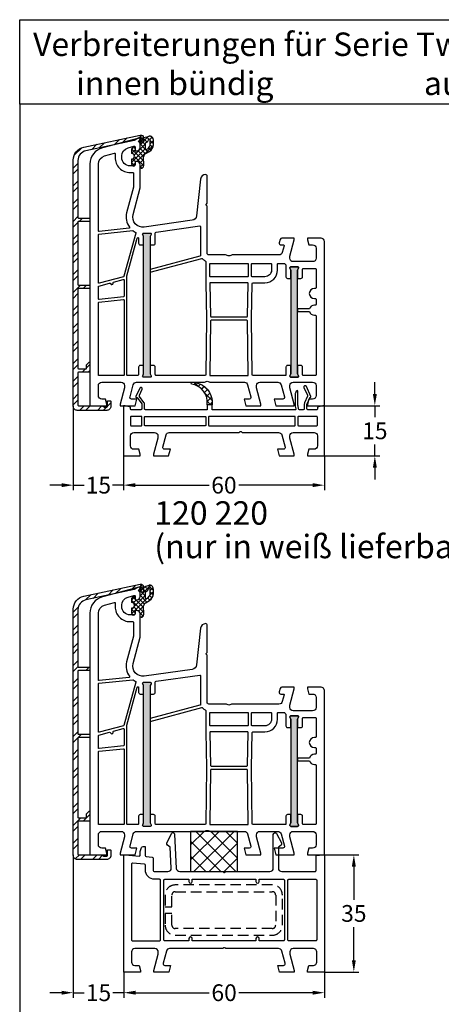
# Model space of a CAD drawing. Units: millimetres. Extents: x 7319 to 8581, y 7642 to 8719.
# Drawn here: x 7319 to 7445, y 8425 to 8719 of the extents above; entities that cross this region are included whole.
import ezdxf

# ---------------------------------------------------------------- set-up
doc = ezdxf.new("R2010")
doc.units = ezdxf.units.MM
doc.linetypes.add('AUSGEZOGEN', pattern=[0])
doc.linetypes.add('VERDECKT2', pattern=[0.1875, 0.125, -0.0625])
for name, color, linetype in [('10', 3, 'VERDECKT2'), ('61', 6, 'AUSGEZOGEN'), ('Aluvorsatzschalen', 94, 'Continuous'), ('Bemaßung', 1, 'Continuous'), ('Dichtungen', 6, 'AUSGEZOGEN'), ('Text', 7, 'Continuous')]:
    doc.layers.add(name, color=color, linetype=linetype)
doc.styles.add('arialn', font='ARIALN.TTF')
doc.styles.get("Standard").update_dxf_attribs({"font": 'arial.ttf'})
doc.dimstyles.new('Bemaßung klein', dxfattribs={"dimtxt": 5, "dimasz": 3.5, "dimexe": 1.5, "dimexo": 0, "dimgap": 1.5, "dimtad": 0, "dimtih": 1, "dimtoh": 1, "dimdsep": 46, "dimtxsty": 'arialn', "dimcen": 0, "dimclrd": 256, "dimclre": 256, "dimclrt": 256, "dimadec": 0, "dimazin": 0, "dimtfac": 1, "dimtmove": 0, "dimatfit": 3, "dimfxl": 1, "dimtolj": 1, "dimarcsym": 0})

# ---------------------------------------------------------------- blocks, each defined once
blk = doc.blocks.new('A$C29E82539')
at = {"layer": 'Dichtungen'}
h = blk.add_hatch(dxfattribs=at)
h.set_pattern_fill('ANSI37', color=6, scale=0.3)
h.set_pattern_definition([(45, (3.25, 4.7934), (-0.67352, 0.67352), []), (135, (3.25, 4.7934), (-0.67352, -0.67352), [])])
h.paths.add_polyline_path([(3.98, 4.26), (5.29, 5.01, 0.200287), (6.46, 7, 0.09163), (6.36, 8.82, 0.416391), (5.15, 9.56, -0.053527), (2.76, 9.04, 0.376291), (2.5, 8.75), (2.5, 6.23, -0.423554), (1.5, 5.2), (1, 5.2), (1, 5.73, 1), (0, 5.73), (0, 4.38, -0.999524), (0, 2.78), (0, 1.12, 1), (1, 1.12), (1, 2), (1.5, 2, -0.414668), (2.5, 1), (2.5, 0.04), (2.54, 0), (2.8, 0, 0.414214), (3.5, 0.7), (3.5, 2.1), (3.5, 3.4, -0.262734)])
h.paths.add_polyline_path([(4, 5.72), (4, 7.23, -0.319324), (4.34, 7.7, 0.011719), (4.51, 7.77, 0.213235), (4.8, 8.06), (4.9, 8.45, -0.833469), (5.48, 8.41, -0.07245), (5.43, 6.87, -0.227637), (4.71, 5.81), (4.31, 5.56, -0.592322)], flags=16)
for p, q in [((2.5, 6.17), (2.5, 8.75)), ((4, 7.23), (4, 5.72)), ((4.9, 8.45), (4.8, 8.06)), ((0, 4.38), (0, 5.73)), ((1, 5.73), (1, 5.2)), ((1, 5.2), (1.5, 5.2)), ((3.5, 2.1), (3.5, 3.4)), ((3.98, 4.26), (5.29, 5.01)), ((4.31, 5.56), (4.71, 5.81)), ((0, 1.12), (0, 2.78)), ((1.5, 2), (1, 2)), ((1, 2), (1, 1.12)), ((2.5, 0), (2.5, 1)), ((2.5, 0.04), (2.54, 0)), ((3.5, 2.1), (3.5, 0.7)), ((2.8, 0), (2.5, 0))]:
    blk.add_line(p, q, dxfattribs=at)
for centre, radius, start, end in [((2.8, 8.75), 0.3, 94.464, 180.1271), ((1.56, 20.45), 11.47, 276.0954, 288.268), ((5.39, 8.59), 1, 13.3696, 103.7973), ((1.5, 7.66), 5, 352.4325, 13.3704), ((0.5, 5.73), 0.5, 0, 180), ((1.5, 6.2), 1, 270, 358.1786), ((4.5, 7.23), 0.5, 109.1619, 180), ((3.02, 11.48), 4, 289.1619, 291.8476), ((4.33, 8.23), 0.5, 291.8477, 339.9963), ((3.97, 7.09), 1.47, 300.0969, 351.3934), ((5.19, 8.37), 0.3, 6.249, 165.4896), ((3.48, 7.4), 3, 307.1252, 352.4336), ((0.18, 7.82), 5.34, 349.6735, 6.249), ((0, 3.58), 0.8, 270.0283, 89.9738), ((4.5, 3.4), 1, 121.1181, 180), ((4.2, 5.72), 0.2, 180, 302.5568), ((0.5, 1.12), 0.5, 179.999, 359.999), ((1.5, 1), 0.999, 0, 90.0888), ((2.8, 0.7), 0.7, 270, 0)]:
    blk.add_arc(centre, radius, start, end, dxfattribs=at)
blk = doc.blocks.new('050003')
h = blk.add_hatch(color=3)
h.dxf.hatch_style = 1
h.paths.add_polyline_path([(18, 48), (18, 50.5), (18.27, 51.07, 0.55076), (18, 51.5), (16, 51.5, 0.55076), (15.73, 51.07), (16, 50.5), (16, 48), (16, 12), (16, 9.5), (15.73, 8.93, 0.55076), (16, 8.5), (18, 8.5, 0.55076), (18.27, 8.93), (18, 9.5), (18, 12)])
h.paths.add_polyline_path([(62, 38), (62, 40.5), (62.27, 41.07, 0.55076), (62, 41.5), (60, 41.5, 0.55076), (59.73, 41.07), (60, 40.5), (60, 38), (60, 12), (60, 9.5), (59.73, 8.93, 0.55076), (60, 8.5), (62, 8.5, 0.55076), (62.27, 8.93), (62, 9.5), (62, 12)])
for points in [[(13.5, 72.9), (13.5, 72.1, -0.414214), (13, 71.6), (12, 71.6, -0.414214), (9.5, 74.1), (9.5, 74.54, -0.339454), (11.35, 76.95), (13.12, 77.43, -0.493145), (13.5, 77.14), (13.5, 76.1), (14, 76.1, 0.414214), (15, 77.1), (15, 78.17, 0.305615), (14.69, 78.64, -0.6742), (14.69, 79.19, 0.305615), (15, 79.66), (15, 80), (3.71, 76.97, 0.339454), (0, 72.14), (0, 0), (5, 0), (5, 0.5), (4.6, 2), (3.5, 2, -0.414214), (2.5, 3), (2.5, 6, -0.414214), (3.5, 7), (9.3, 7, -0.414214), (10.3, 6), (10.3, 5.35), (9, 0.5), (9, 0), (13.46, 0), (14, 2), (12.43, 2, -0.493145), (11.95, 2.63), (12.92, 6.26, -0.339454), (13.89, 7), (34.01, 7, 0.147477), (34.45, 7.13, -0.301511), (35.55, 7.13, 0.147477), (35.99, 7), (46.11, 7, -0.339454), (47.08, 6.26), (48.05, 2.63, -0.493145), (47.57, 2), (46, 2), (46.54, 0), (51, 0), (51, 0.5), (49.7, 5.35), (49.7, 6, -0.414214), (50.7, 7), (56.11, 7, -0.339454), (57.08, 6.26), (58.05, 2.63, -0.493145), (57.57, 2), (55, 2), (55.54, 0), (61, 0), (61, 0.5), (59.7, 5.35), (59.7, 6, -0.414214), (60.7, 7), (66.5, 7, -0.414214), (67.5, 6), (67.5, 3, -0.414214), (66.5, 2), (65.4, 2), (65, 0.5), (65, 0), (70, 0), (70, 49, 0.414214), (69, 50), (65, 50), (65, 49.5), (65.4, 48), (66.5, 48, -0.414214), (67.5, 47), (67.5, 44, -0.414214), (66.5, 43), (60.7, 43, -0.414214), (59.7, 44), (59.7, 44.65), (61, 49.5), (61, 50), (57.27, 50, 0.339454), (56.79, 49.63), (56.51, 48.61, 0.481932), (57, 48), (57.75, 48, -0.493804), (57.94, 47.75), (57.4, 45.74, -0.33943), (56.44, 45), (42.49, 45, 0.147477), (42.05, 44.87, -0.301511), (40.95, 44.87, 0.147477), (40.51, 45), (35.5, 45, -0.414214), (35, 45.5), (35, 59.58), (34.79, 59.79, -0.414214), (34.79, 60.21), (35, 60.42), (35, 68.5, 0.414214), (34.5, 69, 0.3828), (33.01, 67.66), (31.81, 56.68, -0.34329), (30.53, 55.36), (16.2, 53.34, -0.537319), (12.88, 57.09), (15, 65), (15, 71.9, 0.414214), (14, 72.9)], [(2.72, 52.02, -0.445229), (2.5, 52.22), (2.5, 72.14, -0.339454), (4.35, 74.56), (7.29, 75.35, -0.534614), (7.54, 75.13, 0.032817), (7.5, 74.54), (7.5, 74.1, 0.414214), (12, 69.6), (12.8, 69.6, -0.414214), (13, 69.4), (13, 65.26), (10.95, 57.61, 0.232281), (11.8, 53.28, -0.584981), (11.66, 52.96)], [(11.01, 38.74), (14.11, 50.04, -0.874628), (14.5, 49.99), (14.5, 48.5, 0.414214), (15, 48), (16, 48), (16, 50.5), (15.73, 51.07, -0.55076), (16, 51.5), (18, 51.5, -0.55076), (18.27, 51.07), (18, 50.5), (18, 48), (19, 48, 0.414214), (19.5, 48.5), (19.5, 51.52, -0.373885), (19.76, 51.82), (32.77, 53.65, -0.455726), (33, 53.45), (33, 44.83, -0.339454), (32.85, 44.63), (18, 40.65), (18, 39.82), (33.39, 43.95, -0.290227), (33.59, 43.88, 0.107431), (34.44, 43.24, -0.290483), (34.55, 43.06), (34.55, 36.69), (34.81, 26), (34.55, 9.2, -0.409783), (34.35, 9), (19.8, 9, -0.414214), (19.5, 9.3), (19.5, 11.5, 0.414214), (19, 12), (18, 12), (18, 9.5), (18.27, 8.93, -0.55076), (18, 8.5), (16, 8.5, -0.55076), (15.73, 8.93), (16, 9.5), (16, 12), (15, 12, 0.414214), (14.5, 11.5), (14.5, 9.3, -0.414214), (14.2, 9), (11.2, 9, -0.414214), (11, 9.2), (11, 38.69), (11.01, 38.71, -0.025226)], [(10, 38.51), (2.75, 36.57, -0.493145), (2.5, 36.76), (2.5, 51.01, -0.383864), (2.68, 51.21), (12.75, 52.27, -0.18252), (12.88, 52.23, 0.037143), (13.52, 51.85, -0.356524), (13.67, 51.5), (10.14, 38.64, -0.279594)], [(18.27, 8.93, -0.55076), (18, 8.5), (16, 8.5, -0.55076), (15.73, 8.93), (16, 9.5), (16, 12), (16, 48), (16, 50.5), (15.73, 51.07, -0.55076), (16, 51.5), (18, 51.5, -0.55076), (18.27, 51.07), (18, 50.5), (18, 48), (18, 12), (18, 9.5)], [(35.95, 38.5, -0.414214), (35.75, 38.7), (35.75, 42.3, -0.414214), (35.95, 42.5), (47.05, 42.5, -0.414214), (47.25, 42.3), (47.25, 38.7, -0.414214), (47.05, 38.5)], [(48.65, 36.7), (52.2, 36.7, 0.414186), (56, 40.5), (56, 42.3, -0.414214), (56.2, 42.5), (57.99, 42.5, -0.258255), (58.16, 42.41, 0.04074), (58.45, 42.02, -0.182676), (58.5, 41.88), (58.5, 38.5, 0.414214), (59, 38), (60, 38), (60, 40.5), (59.73, 41.07, -0.55076), (60, 41.5), (62, 41.5, -0.55076), (62.27, 41.07), (62, 40.5), (62, 38), (63, 38, 0.414214), (63.5, 38.5), (63.5, 40.8, -0.414214), (63.7, 41), (67.3, 41, -0.414214), (67.5, 40.8), (67.5, 35.2, -0.414214), (67.3, 35), (67, 35, 1), (67, 32), (67.3, 32, -0.414214), (67.5, 31.8), (67.5, 30.2, -0.414214), (67.3, 30), (67, 30, 0.337188), (65.55, 28.9), (62, 28.9), (62, 28.1), (65.55, 28.1, 0.337188), (67, 27), (67.3, 27, -0.414214), (67.5, 26.8), (67.5, 9.2, -0.414214), (67.3, 9), (63.7, 9, -0.414214), (63.5, 9.2), (63.5, 11.5, 0.414214), (63, 12), (62, 12), (62, 9.5), (62.27, 8.93, -0.55076), (62, 8.5), (60, 8.5, -0.55076), (59.73, 8.93), (60, 9.5), (60, 12), (59, 12, 0.414214), (58.5, 11.5), (58.5, 9.2, -0.414214), (58.3, 9), (48.65, 9, -0.409783), (48.45, 9.2), (48.19, 26), (48.45, 36.5, -0.407027)], [(48.45, 38.5, -0.414214), (48.25, 38.7), (48.25, 42.3, -0.414214), (48.45, 42.5), (54, 42.5, -0.414214), (54.2, 42.3), (54.2, 40.5, -0.414214), (52.2, 38.5)], [(60, 40.5), (60, 38), (60, 12), (60, 9.5), (59.73, 8.93, 0.55076), (60, 8.5), (62, 8.5, 0.55076), (62.27, 8.93), (62, 9.5), (62, 12), (62, 38), (62, 40.5), (62.27, 41.07, 0.55076), (62, 41.5), (60, 41.5, 0.55076), (59.73, 41.07)], [(10.2, 32.69, -0.383864), (10.02, 32.49), (2.72, 31.72, -0.445229), (2.5, 31.92), (2.5, 35.52, -0.339454), (2.65, 35.71), (5.87, 36.57, -0.411401), (6.11, 36.44, 0.872734), (6.9, 36.54), (6.9, 36.7, -0.339454), (7.05, 36.89), (9.95, 37.67, -0.493145), (10.2, 37.47)], [(36, 26.7, 0.407054), (36.2, 26.5), (46.8, 26.5, 0.407054), (47, 26.7), (47.24, 36.5, 0.421417), (47.05, 36.7), (35.95, 36.7, 0.421401), (35.76, 36.49)], [(10, 9), (2.7, 9, -0.414214), (2.5, 9.2), (2.5, 30.72, -0.383864), (2.68, 30.91), (9.98, 31.68, -0.445229), (10.2, 31.48), (10.2, 9.2, -0.414214)], [(35.75, 9.2, 0.418658), (35.95, 9), (47.05, 9, 0.418658), (47.25, 9.2), (47, 25.3, 0.409783), (46.8, 25.5), (36.2, 25.5, 0.409783), (36, 25.3)]]:
    blk.add_lwpolyline(points, format="xyb", close=True)
at = {"layer": 'Dichtungen', "color": 0}
blk.add_blockref('A$C29E82539', (12.5, 70.9), dxfattribs=at)
blk = doc.blocks.new('120220')
h = blk.add_hatch()
h.set_pattern_fill('ANSI37', color=6, scale=0.4)
h.set_pattern_definition([(45, (23.3648, 3.65), (-0.89803, 0.89803), []), (135, (23.3648, 3.65), (-0.89803, -0.89803), [])])
h.paths.add_polyline_path([(20.61, 7), (20.59, 7, 0.545798), (20.27, 6.47, -0.413637), (25, 0.3), (26.5, 0.3), (26.5, 1.41, 0.377052)])
for points in [[(6.3, 0.41, 0.158384), (6.11, 1), (4.82, 2.78, -0.269937), (4.78, 3.18), (5.57, 4.93, 1), (4.85, 5.27), (3.69, 2.72, 0.628447), (3.88, 2.49, -0.306513), (4.09, 2.42), (5.46, 0.53, -0.158384), (5.5, 0.41), (5.5, -0.9, -0.414214), (5.2, -1.2), (2.3, -1.2, -0.414214), (2.1, -1), (2.1, -0.43), (0.5, 0), (0, 0), (0, -15), (5, -15), (5, -14.5), (4.6, -13), (3.1, -13, -0.414214), (2.1, -12), (2.1, -9, -0.414214), (3.1, -8), (9.3, -8, -0.414214), (10.3, -9), (10.3, -9.65), (9, -14.5), (9, -15), (13.46, -15), (14, -13), (12.23, -13, -0.493145), (11.74, -12.37), (12.72, -8.74, -0.339454), (13.68, -8), (34.58, -8), (34.79, -7.79, -0.414214), (35.21, -7.79), (35.42, -8), (46.32, -8, -0.339454), (47.28, -8.74), (48.26, -12.37, -0.493145), (47.77, -13), (46, -13), (46.54, -15), (51, -15), (51, -14.5), (49.7, -9.65), (49.7, -9, -0.414214), (50.7, -8), (56.9, -8, -0.414214), (57.9, -9), (57.9, -12, -0.414214), (56.9, -13), (55.4, -13), (55, -14.5), (55, -15), (60, -15), (60, 0), (59.5, 0), (57.9, -0.43), (57.9, -1, -0.414214), (57.7, -1.2), (55.1, -1.2, -0.414214), (54.8, -0.9), (54.8, 0.46, -0.102899), (54.82, 0.54), (55.62, 2.38, -0.298077), (55.8, 2.5, 0.54475), (55.98, 2.78), (54.63, 5.77, 1), (53.9, 5.43), (54.94, 3.15, -0.212214), (54.94, 2.83), (54.08, 0.86, 0.102899), (54, 0.46), (54, -0.9, -0.414214), (53.7, -1.2), (52.58, -1.2, -0.36397), (52.28, -0.95), (52.12, -0.02, -0.043661), (52.1, 0.16), (52.1, 4.25, 0.802585), (51.62, 4.36), (51.33, 3.72, 0.109518), (51.3, 3.6), (51.3, 0.09, 0.043661), (51.32, -0.09), (51.47, -0.97, -0.466308), (51.27, -1.2), (26.5, -1.2), (26.5, 0.3), (25, 0.3), (25, -1.2), (6.6, -1.2, -0.414214), (6.3, -0.9)], [(2.3, -3.2, 0.414214), (2.1, -3.4), (2.1, -5.8, 0.414214), (2.3, -6), (5.3, -6, 0.414214), (5.5, -5.8), (5.5, -3.4, 0.414214), (5.3, -3.2)], [(24.4, -3.2, -0.414214), (24.6, -3.4), (24.6, -5.8, -0.414214), (24.4, -6), (6.5, -6, -0.414214), (6.3, -5.8), (6.3, -3.4, -0.414214), (6.5, -3.2)], [(25.6, -3.2, 0.414214), (25.4, -3.4), (25.4, -5.8, 0.414214), (25.6, -6), (51.1, -6, 0.414214), (51.3, -5.8), (51.3, -3.4, 0.414214), (51.1, -3.2)], [(52.1, -3.4), (52.1, -5.8, 0.414214), (52.3, -6), (57.7, -6, 0.414214), (57.9, -5.8), (57.9, -3.4, 0.414214), (57.7, -3.2), (52.3, -3.2, 0.414214)]]:
    blk.add_lwpolyline(points, format="xyb", close=True)
at = {"layer": '61'}
blk.add_lwpolyline([(20.61, 7, -0.429498), (26.5, 0.3), (25, 0.3, 0.413637), (20.27, 6.47, -0.565905)], format="xyb", close=True, dxfattribs=at)
blk = doc.blocks.new('120242')
blk.add_lwpolyline([(57.1, -5, 0.414214), (57.4, -4.7), (57.4, -0.17), (59.4, 0), (59.9, 0), (59.9, -35), (54.9, -35), (54.9, -34.5), (55.3, -33), (56.6, -33, 0.414214), (57.6, -32), (57.6, -29, 0.414214), (56.6, -28), (50.6, -28, 0.414214), (49.6, -29), (49.6, -29.65), (50.9, -34.5), (50.9, -35), (46.49, -35), (45.95, -33), (47.67, -33, 0.493145), (48.16, -32.37), (47.18, -28.74, 0.339454), (46.22, -28), (30.42, -28), (30.21, -27.79, 0.414214), (29.79, -27.79), (29.58, -28), (13.68, -28, 0.339454), (12.72, -28.74), (11.74, -32.37, 0.493145), (12.23, -33), (13.95, -33), (13.41, -35), (9, -35), (9, -34.5), (10.3, -29.65), (10.3, -29, 0.414214), (9.3, -28), (3.3, -28, 0.414214), (2.3, -29), (2.3, -32, 0.414214), (3.3, -33), (4.6, -33), (5, -34.5), (5, -35), (0, -35), (0, 0), (0.5, 0), (4.57, -0.36, 0.440011), (4.9, -0.06), (4.9, 1), (5.33, 2.17, -0.315299), (5.8, 2.5), (6.2, 2.5, -0.414214), (6.4, 2.3), (6.4, -0.24, 0.388879), (6.67, -0.54), (8.48, -0.7, -0.388879), (8.75, -1), (8.75, -4.5, 0.414214), (9.25, -5), (13.18, -5, 0.429634), (14.18, -3.95), (13.85, 2.29), (13.02, 2.85, -0.37045), (12.85, 3.48), (14.2, 6.35, -0.780031), (15.15, 6.17), (15.68, -4.05, 0.39896), (16.68, -5), (29.58, -5), (29.79, -5.21, 0.414214), (30.21, -5.21), (30.42, -5), (43.65, -5, 0.414214), (44.65, -4), (44.65, 6.09, -0.780031), (45.59, 6.33), (47.09, 3.53, -0.37045), (46.95, 2.89), (46.15, 2.29), (46.15, -4, 0.414214), (47.15, -5), (57.15, -5)], format="xyb")
for points in [[(2.6, -25.7), (10.65, -25.7, 0.414214), (10.95, -25.4), (10.95, -7.6, 0.414214), (10.65, -7.3), (9.25, -7.3, -0.414214), (6.45, -4.5), (6.45, -3.1, 0.388879), (6.18, -2.81), (2.63, -2.49, 0.440011), (2.3, -2.79), (2.3, -25.4, 0.414214)], [(19.45, -25), (19.45, -25.7), (12.25, -25.7, -0.414214), (11.95, -25.4), (11.95, -7.6, -0.414214), (12.25, -7.3), (19.45, -7.3), (19.45, -8, 1), (20.45, -8), (20.45, -7.3), (39.45, -7.3), (39.45, -8, 1), (40.45, -8), (40.45, -7.3), (47.65, -7.3, -0.414214), (47.95, -7.6), (47.95, -25.4, -0.414214), (47.65, -25.7), (40.45, -25.7), (40.45, -25, 1), (39.45, -25), (39.45, -25.7), (20.45, -25.7), (20.45, -25, 1)], [(49.25, -25.7, -0.414214), (48.95, -25.4), (48.95, -7.6, -0.414214), (49.25, -7.3), (57.3, -7.3, -0.414214), (57.6, -7.6), (57.6, -25.4, -0.414214), (57.3, -25.7)]]:
    blk.add_lwpolyline(points, format="xyb", close=True)
blk = doc.blocks.new('*D56')
at = {"layer": 'Bemaßung', "lineweight": -2}
for p, q in [((7424.68, 8607.24), (7424.68, 8610.74)), ((7409.61, 8603.74), (7426.18, 8603.74)), ((7424.68, 8603.74), (7424.68, 8600.29)), ((7424.68, 8588.74), (7424.68, 8592.18)), ((7409.61, 8588.74), (7426.18, 8588.74)), ((7424.68, 8585.24), (7424.68, 8581.74))]:
    blk.add_line(p, q, dxfattribs=at)
at = {"layer": 'Bemaßung'}
for points in [[(7424.1, 8607.24), (7425.27, 8607.24), (7424.68, 8603.74)], [(7424.1, 8585.24), (7425.27, 8585.24), (7424.68, 8588.74)]]:
    blk.add_solid(points, dxfattribs=at)
at = {"layer": 'Defpoints', "color": 0}
for p in [(7409.61, 8603.74), (7409.61, 8588.74), (7424.68, 8588.74)]:
    blk.add_point(p, dxfattribs=at)
at = {"layer": 'Bemaßung', "insert": (7424.68, 8596.24), "char_height": 5, "attachment_point": 5, "style": 'arialn'}
blk.add_mtext('\\A1;15', dxfattribs=at)
blk = doc.blocks.new('*D57')
at = {"layer": 'Bemaßung', "lineweight": -2}
for p, q in [((7349.61, 8588.74), (7349.61, 8578.52)), ((7409.61, 8588.74), (7409.61, 8578.52)), ((7353.11, 8580.02), (7375.17, 8580.02)), ((7406.11, 8580.02), (7384.05, 8580.02))]:
    blk.add_line(p, q, dxfattribs=at)
at = {"layer": 'Bemaßung'}
for points in [[(7353.11, 8580.61), (7353.11, 8579.44), (7349.61, 8580.02)], [(7406.11, 8580.61), (7406.11, 8579.44), (7409.61, 8580.02)]]:
    blk.add_solid(points, dxfattribs=at)
at = {"layer": 'Defpoints', "color": 0}
for p in [(7349.61, 8588.74), (7409.61, 8588.74), (7409.61, 8580.02)]:
    blk.add_point(p, dxfattribs=at)
at = {"layer": 'Bemaßung', "insert": (7379.61, 8580.02), "char_height": 5, "attachment_point": 5, "style": 'arialn'}
blk.add_mtext('\\A1;60', dxfattribs=at)
blk = doc.blocks.new('*D58')
at = {"layer": 'Bemaßung', "lineweight": -2}
for p, q in [((7334.61, 8603.74), (7334.61, 8578.52)), ((7349.61, 8588.74), (7349.61, 8578.52)), ((7331.11, 8580.02), (7327.61, 8580.02)), ((7334.61, 8580.02), (7337.85, 8580.02)), ((7349.61, 8580.02), (7346.37, 8580.02)), ((7353.11, 8580.02), (7356.61, 8580.02))]:
    blk.add_line(p, q, dxfattribs=at)
at = {"layer": 'Bemaßung'}
for points in [[(7331.11, 8580.61), (7331.11, 8579.44), (7334.61, 8580.02)], [(7353.11, 8580.61), (7353.11, 8579.44), (7349.61, 8580.02)]]:
    blk.add_solid(points, dxfattribs=at)
at = {"layer": 'Defpoints', "color": 0}
for p in [(7334.61, 8603.74), (7349.61, 8588.74), (7334.61, 8580.02)]:
    blk.add_point(p, dxfattribs=at)
at = {"layer": 'Bemaßung', "insert": (7342.11, 8580.02), "char_height": 5, "attachment_point": 5, "style": 'arialn'}
blk.add_mtext('\\A1;15', dxfattribs=at)
blk = doc.blocks.new('*D61')
at = {"layer": 'Bemaßung', "lineweight": -2}
for p, q in [((7334.61, 8469.68), (7334.61, 8427.02)), ((7349.71, 8434.68), (7349.71, 8427.02)), ((7331.11, 8428.52), (7327.61, 8428.52)), ((7334.61, 8428.52), (7337.89, 8428.52)), ((7349.71, 8428.52), (7346.41, 8428.52)), ((7353.21, 8428.52), (7356.71, 8428.52))]:
    blk.add_line(p, q, dxfattribs=at)
at = {"layer": 'Bemaßung'}
for points in [[(7331.11, 8429.1), (7331.11, 8427.93), (7334.61, 8428.52)], [(7353.21, 8429.1), (7353.21, 8427.93), (7349.71, 8428.52)]]:
    blk.add_solid(points, dxfattribs=at)
at = {"layer": 'Defpoints', "color": 0}
for p in [(7334.61, 8469.68), (7349.71, 8434.68), (7349.71, 8428.52)]:
    blk.add_point(p, dxfattribs=at)
at = {"layer": 'Bemaßung', "insert": (7342.15, 8428.52), "char_height": 5, "attachment_point": 5, "style": 'arialn'}
blk.add_mtext('\\A1;15', dxfattribs=at)
blk = doc.blocks.new('*D62')
at = {"layer": 'Bemaßung', "lineweight": -2}
for p, q in [((7349.71, 8434.68), (7349.71, 8427.02)), ((7409.61, 8434.68), (7409.61, 8427.02)), ((7353.21, 8428.52), (7375.22, 8428.52)), ((7406.11, 8428.52), (7384.1, 8428.52))]:
    blk.add_line(p, q, dxfattribs=at)
at = {"layer": 'Bemaßung'}
for points in [[(7353.21, 8429.1), (7353.21, 8427.93), (7349.71, 8428.52)], [(7406.11, 8429.1), (7406.11, 8427.93), (7409.61, 8428.52)]]:
    blk.add_solid(points, dxfattribs=at)
at = {"layer": 'Defpoints', "color": 0}
for p in [(7349.71, 8434.68), (7409.61, 8434.68), (7409.61, 8428.52)]:
    blk.add_point(p, dxfattribs=at)
at = {"layer": 'Bemaßung', "insert": (7379.66, 8428.52), "char_height": 5, "attachment_point": 5, "style": 'arialn'}
blk.add_mtext('\\A1;60', dxfattribs=at)
blk = doc.blocks.new('*D63')
at = {"layer": 'Bemaßung', "lineweight": -2}
for p, q in [((7409.61, 8469.68), (7419.91, 8469.68)), ((7418.41, 8466.18), (7418.41, 8456.23)), ((7418.41, 8438.18), (7418.41, 8448.12)), ((7409.61, 8434.68), (7419.91, 8434.68))]:
    blk.add_line(p, q, dxfattribs=at)
at = {"layer": 'Bemaßung'}
for points in [[(7417.82, 8466.18), (7418.99, 8466.18), (7418.41, 8469.68)], [(7417.82, 8438.18), (7418.99, 8438.18), (7418.41, 8434.68)]]:
    blk.add_solid(points, dxfattribs=at)
at = {"layer": 'Defpoints', "color": 0}
for p in [(7409.61, 8469.68), (7409.61, 8434.68), (7418.41, 8434.68)]:
    blk.add_point(p, dxfattribs=at)
at = {"layer": 'Bemaßung', "insert": (7418.41, 8452.18), "char_height": 5, "attachment_point": 5, "style": 'arialn'}
blk.add_mtext('\\A1;35', dxfattribs=at)
blk = doc.blocks.new('Kompri 14x12')
h = blk.add_hatch()
h.set_pattern_fill('NET', color=202, angle=45, style=0)
h.set_pattern_definition([(45, (-4625.1936, -931.397), (-2.245064, 2.245064), []), (135, (-4625.1936, -931.397), (-2.245064, -2.245064), [])])
h.paths.add_polyline_path([(14, 0), (14, 12), (0, 12), (0, 0)])
at = {"color": 202}
blk.add_lwpolyline([(0, 0), (14, 0), (14, 12), (0, 12)], close=True, dxfattribs=at)
blk = doc.blocks.new('249313')
at = {"layer": 'Aluvorsatzschalen'}
h = blk.add_hatch(dxfattribs=at)
h.set_pattern_fill('ANSI32', color=6, scale=10, style=0)
h.set_pattern_definition([(45, (749.5217, 408.4423), (-2.65165, 2.65165), []), (45, (751.2895, 408.4423), (-2.65165, 2.65165), [])])
edge = h.paths.add_edge_path()
edge.add_arc((-1.2, 11.2), 0.2, 270, 360)
edge.add_line((-1, 11.2), (-1, 12.2))
edge.add_arc((-0.8, 12.2), 0.2, 135, 180, ccw=False)
edge.add_line((-0.94, 12.34), (-0.34, 12.94))
edge.add_arc((-0.2, 12.8), 0.2, 0, 135, ccw=False)
edge.add_line((0, 12.8), (0, 10.2))
edge.add_arc((-0.2, 10.2), 0.2, 270, 360, ccw=False)
edge.add_line((-0.2, 10), (-3.4, 10))
edge.add_arc((-3.4, 9.8), 0.2, 90, 180)
edge.add_line((-3.6, 9.8), (-3.6, 0.2))
edge.add_arc((-3.4, 0.2), 0.2, 180, 270)
edge.add_line((-3.4, 0), (3.45, 0))
edge.add_arc((3.45, -0.2), 0.2, 60, 90, ccw=False)
edge.add_line((3.55, -0.03), (4.15, -0.37))
edge.add_arc((4.25, -0.2), 0.2, 240, 270)
edge.add_line((4.25, -0.4), (5, -0.4))
edge.add_arc((5, -0.2), 0.2, 270, 360)
edge.add_line((5.2, -0.2), (5.2, 1.3))
edge.add_arc((5.4, 1.3), 0.2, 90, 180, ccw=False)
edge.add_line((5.4, 1.5), (6, 1.5))
edge.add_arc((6, 1.3), 0.2, 0, 90, ccw=False)
edge.add_line((6.2, 1.3), (6.2, -0.2))
edge.add_arc((5, -0.2), 1.2, -90, 0, ccw=False)
edge.add_line((5, -1.4), (-3.8, -1.4))
edge.add_arc((-3.8, -0.2), 1.2, 180, 270, ccw=False)
edge.add_line((-5, -0.2), (-5, 73.29))
edge.add_arc((-1, 73.29), 4, 102, 180, ccw=False)
edge.add_line((-1.83, 77.2), (15.03, 80.78))
edge.add_arc((15.2, 80), 0.8, 0, 102, ccw=False)
edge.add_line((16, 80), (16, 78.9))
edge.add_arc((15.5, 78.9), 0.5, -90, 0, ccw=False)
edge.add_arc((15.5, 78.6), 0.2, 180, 270, ccw=False)
edge.add_line((15.3, 78.6), (15.3, 79.77))
edge.add_arc((15.1, 79.77), 0.2, 360, 462)
edge.add_line((15.06, 79.97), (14.33, 79.82))
edge.add_arc((14.37, 79.62), 0.2, 102, 120)
edge.add_line((14.27, 79.79), (13.21, 79.18))
edge.add_arc((13.11, 79.35), 0.2, 282, 300, ccw=False)
edge.add_line((13.15, 79.15), (-1.22, 76.1))
edge.add_arc((-0.6, 73.17), 3, 102, 180)
edge.add_line((-3.6, 73.17), (-3.6, 56.2))
edge.add_arc((-3.4, 56.2), 0.2, 180, 270)
edge.add_line((-3.4, 56), (-0.2, 56))
edge.add_arc((-0.2, 55.8), 0.2, 0, 90, ccw=False)
edge.add_line((0, 55.8), (0, 55.2))
edge.add_arc((-0.2, 55.2), 0.2, 270, 360, ccw=False)
edge.add_line((-0.2, 55), (-3.4, 55))
edge.add_arc((-3.4, 54.8), 0.2, 90, 180)
edge.add_line((-3.6, 54.8), (-3.6, 36.2))
edge.add_arc((-3.4, 36.2), 0.2, 180, 270)
edge.add_line((-3.4, 36), (-0.2, 36))
edge.add_arc((-0.2, 35.8), 0.2, 0, 90, ccw=False)
edge.add_line((0, 35.8), (0, 35.2))
edge.add_arc((-0.2, 35.2), 0.2, 270, 360, ccw=False)
edge.add_line((-0.2, 35), (-3.4, 35))
edge.add_arc((-3.4, 34.8), 0.2, 90, 180)
edge.add_line((-3.6, 34.8), (-3.6, 11.2))
edge.add_arc((-3.4, 11.2), 0.2, 180, 270)
edge.add_line((-3.4, 11), (-1.2, 11))
blk.add_lwpolyline([(-1.2, 11, 0.414214), (-1, 11.2), (-1, 12.2, -0.198912), (-0.94, 12.34), (-0.34, 12.94, -0.668179), (0, 12.8), (0, 10.2, -0.414214), (-0.2, 10), (-3.4, 10, 0.414214), (-3.6, 9.8), (-3.6, 0.2, 0.414214), (-3.4, 0), (3.45, 0, -0.131652), (3.55, -0.03), (4.15, -0.37, 0.131652), (4.25, -0.4), (5, -0.4, 0.414214), (5.2, -0.2), (5.2, 1.3, -0.414214), (5.4, 1.5), (6, 1.5, -0.414214), (6.2, 1.3), (6.2, -0.2, -0.414214), (5, -1.4), (-3.8, -1.4, -0.414214), (-5, -0.2), (-5, 73.29, -0.354119), (-1.83, 77.2), (15.03, 80.78, -0.476976), (16, 80), (16, 78.9, -0.414214), (15.5, 78.4, -0.414214), (15.3, 78.6), (15.3, 79.77, 0.476976), (15.06, 79.97), (14.33, 79.82, 0.078702), (14.27, 79.79), (13.21, 79.18, -0.078702), (13.15, 79.15), (-1.22, 76.1, 0.354119), (-3.6, 73.17), (-3.6, 56.2, 0.414214), (-3.4, 56), (-0.2, 56, -0.414214), (0, 55.8), (0, 55.2, -0.414214), (-0.2, 55), (-3.4, 55, 0.414214), (-3.6, 54.8), (-3.6, 36.2, 0.414214), (-3.4, 36), (-0.2, 36, -0.414214), (0, 35.8), (0, 35.2, -0.414214), (-0.2, 35), (-3.4, 35, 0.414214), (-3.6, 34.8), (-3.6, 11.2, 0.414214), (-3.4, 11)], format="xyb", close=True, dxfattribs=at)

msp = doc.modelspace()

# ---------------------------------------------------------------- linework, layer by layer
at = {"linetype": 'ByBlock'}
for p, q in [((7318.611, 8693.754), (7318.611, 8718.964)), ((7318.611, 8718.964), (7658.611, 8718.964)), ((7658.611, 8693.754), (7318.611, 8693.754)), ((7318.611, 8693.754), (7318.611, 8203.754))]:
    msp.add_line(p, q, dxfattribs=at)
at = {"layer": '10', "ltscale": 25}
msp.add_lwpolyline([(7395.061, 8457.677), (7395.061, 8448.677, -0.4142136), (7394.061, 8447.677), (7365.061, 8447.677, -0.4142136), (7364.061, 8448.677), (7364.061, 8452.177), (7362.061, 8452.177), (7362.061, 8448.677, 0.4142136), (7365.061, 8445.677), (7394.061, 8445.677, 0.4142136), (7397.061, 8448.677), (7397.061, 8457.677, 0.4142136), (7394.061, 8460.677), (7365.061, 8460.677, 0.4142136), (7362.061, 8457.677), (7362.061, 8454.177), (7364.061, 8454.177), (7364.061, 8457.677, -0.4142136), (7365.061, 8458.677), (7394.061, 8458.677, -0.4142136)], format="xyb", close=True, dxfattribs=at)

# ---------------------------------------------------------------- block references
at = {"ltscale": 0.005}
for p in [(7339.611, 8603.736), (7339.611, 8469.677)]:
    msp.add_blockref('249313', p, dxfattribs=at)
for name, p in [('050003', (7339.611, 8603.736)), ('120220', (7349.611, 8603.736)), ('050003', (7339.611, 8469.677)), ('Kompri 14x12', (7369.646, 8464.677)), ('120242', (7349.711, 8469.677))]:
    msp.add_blockref(name, p)

# ---------------------------------------------------------------- texts
at = {"linetype": 'ByBlock', "insert": (7322.605, 8715.137), "char_height": 7, "attachment_point": 1}
msp.add_mtext_dynamic_manual_height_columns('Verbreiterungen für Serie TwinSet 5000\\P      innen bündig                     aussen bündig                  innen+aussen bündig', width=354.76399, gutter_width=12.5, heights=[0], dxfattribs=at)
at = {"layer": 'Text', "style": 'arialn'}
for s, p in [('120 220', (7358.826, 8568.214)), ('(nur in weiß lieferbar)', (7358.826, 8558.214))]:
    msp.add_text(s, height=7, dxfattribs=at).set_placement(p)

# ---------------------------------------------------------------- dimensions: what is measured, and where the dimension line sits
at = {"layer": 'Bemaßung'}
dim = msp.add_linear_dim(base=(7424.683, 8588.736), p1=(7409.611, 8603.736), p2=(7409.611, 8588.736), angle=90, dimstyle='Bemaßung klein', dxfattribs=at)
dim.commit()
dim.dimension.update_dxf_attribs({"geometry": '*D56', "text_midpoint": (7424.683, 8596.236), "dimtype": 160})
dim = msp.add_linear_dim(base=(7334.611, 8580.024), p1=(7349.611, 8588.736), p2=(7334.611, 8603.736), dimstyle='Bemaßung klein', dxfattribs=at)
dim.commit()
dim.dimension.update_dxf_attribs({"geometry": '*D58', "text_midpoint": (7342.111, 8580.024), "dimtype": 160})
dim = msp.add_linear_dim(base=(7409.611, 8580.024), p1=(7349.611, 8588.736), p2=(7409.611, 8588.736), dimstyle='Bemaßung klein', dxfattribs=at)
dim.commit()
dim.dimension.update_dxf_attribs({"geometry": '*D57', "text_midpoint": (7379.611, 8580.024)})
dim = msp.add_linear_dim(base=(7349.711, 8428.515), p1=(7334.611, 8469.677), p2=(7349.711, 8434.677), dimstyle='Bemaßung klein', override={"dimdec": 0}, dxfattribs=at)
dim.commit()
dim.dimension.update_dxf_attribs({"geometry": '*D61', "text_midpoint": (7342.15, 8428.515), "dimtype": 160})
dim = msp.add_linear_dim(base=(7418.407, 8434.677), p1=(7409.611, 8469.677), p2=(7409.611, 8434.677), angle=90, dimstyle='Bemaßung klein', dxfattribs=at)
dim.commit()
dim.dimension.update_dxf_attribs({"geometry": '*D63', "text_midpoint": (7418.407, 8452.177)})
dim = msp.add_linear_dim(base=(7409.611, 8428.515), p1=(7349.711, 8434.677), p2=(7409.611, 8434.677), dimstyle='Bemaßung klein', override={"dimdec": 0}, dxfattribs=at)
dim.commit()
dim.dimension.update_dxf_attribs({"geometry": '*D62', "text_midpoint": (7379.661, 8428.515)})

doc.saveas('drawing.dxf')
